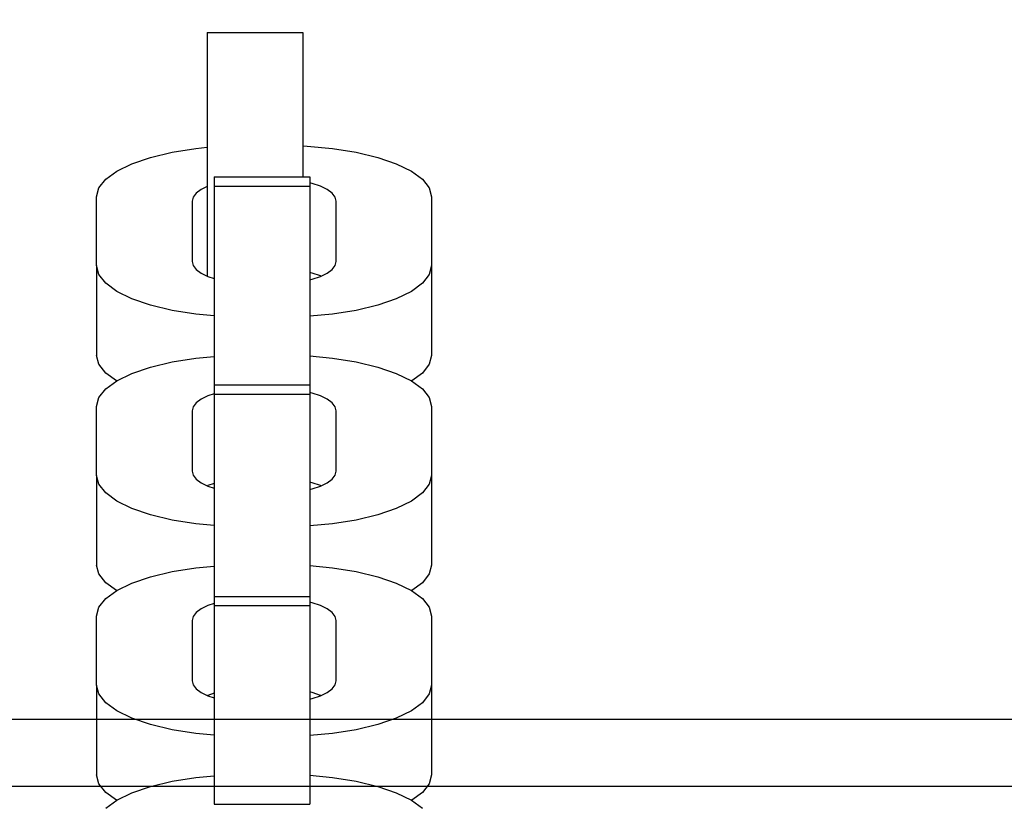
# Model space of a CAD drawing. Units: millimetres. Extents: x -1306 to 4986, y -629 to 9368.
# Drawn here: x 1322 to 1381, y 4028 to 4075 of the extents above; entities that cross this region are included whole.
import ezdxf

# ---------------------------------------------------------------- set-up
doc = ezdxf.new("R2010")
doc.units = ezdxf.units.MM
doc.layers.add('0_Pen_No__1', color=7, linetype='Continuous', lineweight=30)
doc.layers.add('Dimensions', color=7, linetype='Continuous')
doc.styles.get("Standard").update_dxf_attribs({"font": 'arial.ttf'})
doc.dimstyles.new('Leikkiset keinu', dxfattribs={"dimtxt": 150, "dimasz": 2.5, "dimexe": 0.06, "dimexo": 0.625, "dimtad": 0, "dimtih": 1, "dimtoh": 1, "dimdec": 0, "dimtxsty": 'Standard', "dimcen": 2.5, "dimadec": 0, "dimazin": 0, "dimtfac": 1, "dimtmove": 0, "dimatfit": 3, "dimfxl": 1, "dimarcsym": 0})

# ---------------------------------------------------------------- blocks, each defined once
blk = doc.blocks.new('J_DSUP_kresls_virss')
at = {"layer": '0_Pen_No__1', "linetype": 'Continuous'}
for p, q in [((68.033, 140.001), (68.033, 139.697)), ((68.033, 140.001), (73.733, 140.001)), ((73.733, 140.001), (73.733, 139.697)), ((68.033, 139.697), (68.033, 139.098)), ((73.733, 139.697), (73.733, 139.098)), ((68.033, 139.098), (68.033, 138.223)), ((73.733, 139.098), (73.733, 138.223)), ((68.033, 138.223), (68.033, 137.099)), ((73.733, 138.223), (73.733, 137.099)), ((68.033, 137.099), (68.033, 135.758)), ((73.733, 137.099), (73.733, 135.758)), ((68.033, 135.758), (68.033, 134.243)), ((73.733, 135.758), (73.733, 134.243)), ((68.033, 134.243), (68.033, 132.599)), ((73.733, 134.243), (73.733, 132.599)), ((65.93, 132.847), (67.352, 133.074)), ((67.352, 133.074), (68.033, 133.137)), ((73.733, 133.221), (73.993, 133.213)), ((73.993, 133.213), (75.508, 133.074)), ((75.508, 133.074), (76.93, 132.847)), ((63.536, 132.16), (64.645, 132.539)), ((64.645, 132.539), (65.93, 132.847)), ((68.033, 132.599), (68.033, 130.875)), ((73.733, 132.599), (73.733, 131.365)), ((76.93, 132.847), (78.215, 132.539)), ((78.215, 132.539), (79.324, 132.16)), ((61.973, 131.233), (62.636, 131.72)), ((62.636, 131.72), (63.536, 132.16)), ((79.324, 132.16), (80.224, 131.72)), ((80.224, 131.72), (80.887, 131.233)), ((61.567, 130.714), (61.973, 131.233)), ((68.452, 131.365), (68.452, 131.091)), ((68.452, 131.365), (74.152, 131.365)), ((74.152, 131.365), (74.152, 131.091)), ((80.887, 131.233), (81.293, 130.714)), ((61.43, 130.179), (61.567, 130.714)), ((67.666, 130.614), (67.371, 130.397)), ((68.033, 130.793), (67.666, 130.614)), ((68.033, 130.875), (68.033, 129.126)), ((68.452, 131.091), (68.452, 130.821)), ((68.452, 130.821), (68.452, 130.65)), ((68.452, 130.821), (74.152, 130.821)), ((68.452, 130.65), (68.452, 126.713)), ((74.152, 131.091), (74.152, 130.821)), ((74.301, 130.978), (74.152, 131.014)), ((74.152, 130.821), (74.152, 130.65)), ((74.152, 130.65), (74.152, 126.713)), ((74.794, 130.809), (74.301, 130.978)), ((75.194, 130.614), (74.794, 130.809)), ((75.489, 130.397), (75.194, 130.614)), ((81.293, 130.714), (81.43, 130.179)), ((61.43, 126.071), (61.43, 130.179)), ((67.191, 130.167), (67.13, 129.929)), ((67.371, 130.397), (67.191, 130.167)), ((75.669, 130.167), (75.489, 130.397)), ((75.73, 129.929), (75.669, 130.167)), ((81.43, 130.179), (81.43, 126.071)), ((67.13, 129.929), (67.13, 126.31)), ((75.73, 126.31), (75.73, 129.929)), ((68.033, 129.126), (68.033, 127.402)), ((68.033, 127.402), (68.033, 125.758)), ((68.452, 126.713), (68.452, 126.443)), ((68.452, 126.443), (68.452, 125.655)), ((74.152, 126.713), (74.152, 126.443)), ((74.152, 126.443), (74.152, 125.655)), ((61.567, 125.536), (61.43, 126.071)), ((61.43, 126.071), (61.43, 120.715)), ((67.13, 126.31), (67.191, 126.072)), ((67.191, 126.072), (67.371, 125.842)), ((67.371, 125.842), (67.666, 125.626)), ((75.194, 125.626), (75.489, 125.842)), ((75.489, 125.842), (75.669, 126.072)), ((75.669, 126.072), (75.73, 126.31)), ((81.43, 126.071), (81.293, 125.536)), ((81.43, 126.071), (81.43, 120.715)), ((61.973, 125.017), (61.567, 125.536)), ((67.666, 125.626), (68.066, 125.43)), ((68.033, 125.758), (68.033, 125.446)), ((68.066, 125.43), (68.452, 125.298)), ((68.452, 125.655), (68.452, 124.643)), ((74.301, 125.623), (74.152, 125.658)), ((74.152, 125.655), (74.152, 124.643)), ((74.152, 125.226), (74.301, 125.261)), ((74.794, 125.454), (74.301, 125.623)), ((74.301, 125.261), (74.794, 125.43)), ((74.794, 125.43), (75.194, 125.626)), ((74.818, 125.442), (74.794, 125.454)), ((81.293, 125.536), (80.887, 125.017)), ((62.636, 124.53), (61.973, 125.017)), ((80.887, 125.017), (80.224, 124.53)), ((63.536, 124.09), (62.636, 124.53)), ((64.645, 123.71), (63.536, 124.09)), ((68.452, 124.643), (68.452, 123.436)), ((74.152, 124.643), (74.152, 123.436)), ((79.324, 124.09), (78.215, 123.71)), ((80.224, 124.53), (79.324, 124.09)), ((65.93, 123.402), (64.645, 123.71)), ((78.215, 123.71), (76.93, 123.402)), ((67.352, 123.175), (65.93, 123.402)), ((68.452, 123.074), (67.352, 123.175)), ((68.452, 123.436), (68.452, 122.072)), ((74.152, 123.436), (74.152, 122.072)), ((75.508, 123.175), (74.152, 123.051)), ((76.93, 123.402), (75.508, 123.175)), ((68.452, 122.072), (68.452, 120.592)), ((74.152, 122.072), (74.152, 120.592)), ((61.567, 120.18), (61.43, 120.715)), ((65.93, 120.327), (67.352, 120.554)), ((67.352, 120.554), (68.452, 120.655)), ((68.452, 120.592), (68.452, 119.041)), ((74.152, 120.679), (75.508, 120.554)), ((74.152, 120.592), (74.152, 119.041)), ((75.508, 120.554), (76.93, 120.327)), ((81.43, 120.715), (81.293, 120.18)), ((61.973, 119.661), (61.567, 120.18)), ((63.536, 119.639), (64.645, 120.019)), ((64.645, 120.019), (65.93, 120.327)), ((76.93, 120.327), (78.215, 120.019)), ((78.215, 120.019), (79.324, 119.639)), ((81.293, 120.18), (80.887, 119.661)), ((62.619, 119.187), (61.973, 119.661)), ((62.636, 119.199), (63.536, 119.639)), ((79.324, 119.639), (80.224, 119.199)), ((80.887, 119.661), (80.241, 119.187)), ((61.973, 118.713), (62.636, 119.199)), ((68.452, 119.041), (68.452, 118.948)), ((68.452, 118.948), (74.152, 118.948)), ((68.452, 118.947), (68.452, 118.673)), ((74.152, 119.041), (74.152, 118.948)), ((74.152, 118.947), (74.152, 118.673)), ((80.224, 119.199), (80.887, 118.713)), ((61.43, 117.659), (61.567, 118.194)), ((61.567, 118.194), (61.973, 118.713)), ((68.066, 118.289), (67.666, 118.094)), ((68.452, 118.421), (68.066, 118.289)), ((68.452, 118.673), (68.452, 118.404)), ((68.452, 118.404), (68.452, 118.232)), ((68.452, 118.404), (74.152, 118.404)), ((68.452, 118.232), (68.452, 114.295)), ((74.152, 118.673), (74.152, 118.404)), ((74.301, 118.458), (74.152, 118.493)), ((74.152, 118.404), (74.152, 118.232)), ((74.152, 118.232), (74.152, 114.295)), ((74.794, 118.289), (74.301, 118.458)), ((75.194, 118.094), (74.794, 118.289)), ((80.887, 118.713), (81.293, 118.194)), ((81.293, 118.194), (81.43, 117.659)), ((61.43, 113.55), (61.43, 117.659)), ((67.191, 117.647), (67.13, 117.409)), ((67.371, 117.877), (67.191, 117.647)), ((67.666, 118.094), (67.371, 117.877)), ((75.489, 117.877), (75.194, 118.094)), ((75.669, 117.647), (75.489, 117.877)), ((75.73, 117.409), (75.669, 117.647)), ((81.43, 117.659), (81.43, 113.55)), ((67.13, 117.409), (67.13, 113.79)), ((75.73, 113.79), (75.73, 117.409)), ((68.452, 114.295), (68.452, 114.026)), ((74.152, 114.295), (74.152, 114.026)), ((61.567, 113.015), (61.43, 113.55)), ((61.43, 113.55), (61.43, 108.195)), ((67.13, 113.79), (67.191, 113.552)), ((67.191, 113.552), (67.371, 113.322)), ((68.452, 114.026), (68.452, 113.238)), ((74.152, 114.026), (74.152, 113.238)), ((75.489, 113.322), (75.669, 113.552)), ((75.669, 113.552), (75.73, 113.79)), ((81.43, 113.55), (81.293, 113.015)), ((81.43, 113.55), (81.43, 108.195)), ((61.973, 112.497), (61.567, 113.015)), ((67.371, 113.322), (67.666, 113.105)), ((67.666, 113.105), (68.066, 112.91)), ((68.066, 112.934), (68.041, 112.922)), ((68.452, 113.066), (68.066, 112.934)), ((68.066, 112.91), (68.452, 112.777)), ((68.452, 113.238), (68.452, 112.225)), ((74.152, 113.238), (74.152, 112.225)), ((74.301, 113.102), (74.152, 113.138)), ((74.794, 112.934), (74.301, 113.102)), ((74.301, 112.741), (74.794, 112.91)), ((74.794, 112.91), (75.194, 113.105)), ((74.818, 112.922), (74.794, 112.934)), ((75.194, 113.105), (75.489, 113.322)), ((81.293, 113.015), (80.887, 112.497)), ((62.636, 112.01), (61.973, 112.497)), ((74.152, 112.705), (74.301, 112.741)), ((80.887, 112.497), (80.224, 112.01)), ((63.536, 111.57), (62.636, 112.01)), ((68.452, 112.225), (68.452, 111.018)), ((74.152, 112.225), (74.152, 111.018)), ((80.224, 112.01), (79.324, 111.57)), ((64.645, 111.19), (63.536, 111.57)), ((65.93, 110.882), (64.645, 111.19)), ((78.215, 111.19), (76.93, 110.882)), ((79.324, 111.57), (78.215, 111.19)), ((67.352, 110.655), (65.93, 110.882)), ((68.452, 110.554), (67.352, 110.655)), ((68.452, 111.018), (68.452, 109.654)), ((74.152, 111.018), (74.152, 109.654)), ((75.508, 110.655), (74.152, 110.531)), ((76.93, 110.882), (75.508, 110.655)), ((68.452, 109.654), (68.452, 108.174)), ((74.152, 109.654), (74.152, 108.174)), ((61.567, 107.66), (61.43, 108.195)), ((81.43, 108.195), (81.293, 107.66)), ((61.973, 107.141), (61.567, 107.66)), ((64.645, 107.499), (65.93, 107.807)), ((65.93, 107.807), (67.352, 108.034)), ((67.352, 108.034), (68.452, 108.135)), ((68.452, 108.174), (68.452, 106.623)), ((74.152, 108.174), (74.152, 106.623)), ((74.152, 108.158), (75.508, 108.034)), ((75.508, 108.034), (76.93, 107.807)), ((76.93, 107.807), (78.215, 107.499)), ((81.293, 107.66), (80.887, 107.141)), ((62.619, 106.667), (61.973, 107.141)), ((62.636, 106.679), (63.536, 107.119)), ((63.536, 107.119), (64.645, 107.499)), ((78.215, 107.499), (79.324, 107.119)), ((79.324, 107.119), (80.224, 106.679)), ((80.887, 107.141), (80.241, 106.667)), ((61.973, 106.192), (62.636, 106.679)), ((68.452, 106.623), (68.452, 106.324)), ((74.152, 106.623), (74.152, 106.325)), ((80.224, 106.679), (80.887, 106.192)), ((61.567, 105.674), (61.973, 106.192)), ((68.452, 105.901), (68.066, 105.769)), ((68.452, 106.325), (74.152, 106.325)), ((68.452, 106.324), (68.452, 106.05)), ((68.452, 106.05), (68.452, 105.781)), ((74.152, 106.324), (74.152, 106.05)), ((74.152, 106.05), (74.152, 105.781)), ((74.301, 105.938), (74.152, 105.973)), ((74.794, 105.769), (74.301, 105.938)), ((80.887, 106.192), (81.293, 105.674)), ((61.43, 105.139), (61.567, 105.674)), ((67.371, 105.357), (67.191, 105.127)), ((67.666, 105.573), (67.371, 105.357)), ((68.066, 105.769), (67.666, 105.573)), ((68.452, 105.781), (68.452, 105.609)), ((68.452, 105.781), (74.152, 105.781)), ((68.452, 105.609), (68.452, 101.672)), ((74.152, 105.781), (74.152, 105.609)), ((74.152, 105.609), (74.152, 101.672)), ((75.194, 105.573), (74.794, 105.769)), ((75.489, 105.357), (75.194, 105.573)), ((75.669, 105.127), (75.489, 105.357)), ((81.293, 105.674), (81.43, 105.139)), ((61.43, 101.03), (61.43, 105.139)), ((67.191, 105.127), (67.13, 104.889)), ((67.13, 104.889), (67.13, 101.27)), ((75.73, 104.889), (75.669, 105.127)), ((75.73, 101.27), (75.73, 104.889)), ((81.43, 105.139), (81.43, 101.03)), ((67.13, 101.27), (67.191, 101.032)), ((68.452, 101.672), (68.452, 101.403)), ((68.452, 101.403), (68.452, 100.615)), ((74.152, 101.672), (74.152, 101.403)), ((74.152, 101.403), (74.152, 100.615)), ((75.669, 101.032), (75.73, 101.27)), ((61.567, 100.495), (61.43, 101.03)), ((61.43, 101.03), (61.43, 95.675)), ((67.191, 101.032), (67.371, 100.801)), ((67.371, 100.801), (67.666, 100.585)), ((67.666, 100.585), (68.066, 100.39)), ((68.452, 100.546), (68.066, 100.413)), ((68.452, 100.615), (68.452, 99.602)), ((74.301, 100.582), (74.152, 100.618)), ((74.152, 100.615), (74.152, 99.602)), ((74.794, 100.413), (74.301, 100.582)), ((74.794, 100.39), (75.194, 100.585)), ((75.194, 100.585), (75.489, 100.801)), ((75.489, 100.801), (75.669, 101.032)), ((81.43, 101.03), (81.293, 100.495)), ((81.43, 101.03), (81.43, 95.675)), ((61.973, 99.976), (61.567, 100.495)), ((62.636, 99.489), (61.973, 99.976)), ((68.066, 100.413), (68.041, 100.401)), ((68.066, 100.39), (68.452, 100.257)), ((74.152, 100.185), (74.301, 100.221)), ((74.301, 100.221), (74.794, 100.39)), ((74.818, 100.401), (74.794, 100.413)), ((80.887, 99.976), (80.224, 99.489)), ((81.293, 100.495), (80.887, 99.976)), ((63.536, 99.05), (62.636, 99.489)), ((68.452, 99.602), (68.452, 98.395)), ((74.152, 99.602), (74.152, 98.395)), ((80.224, 99.489), (79.324, 99.05)), ((64.645, 98.67), (63.536, 99.05)), ((79.324, 99.05), (78.215, 98.67)), ((65.93, 98.362), (64.645, 98.67)), ((67.352, 98.135), (65.93, 98.362)), ((68.452, 98.395), (68.452, 97.031)), ((74.152, 98.395), (74.152, 97.031)), ((76.93, 98.362), (75.508, 98.135)), ((78.215, 98.67), (76.93, 98.362)), ((68.452, 98.034), (67.352, 98.135)), ((75.508, 98.135), (74.152, 98.01)), ((68.452, 97.031), (68.452, 95.551)), ((74.152, 97.031), (74.152, 95.551)), ((61.567, 95.139), (61.43, 95.675)), ((64.645, 94.979), (65.93, 95.287)), ((65.93, 95.287), (67.352, 95.514)), ((67.352, 95.514), (68.452, 95.615)), ((68.452, 95.551), (68.452, 94)), ((74.152, 95.638), (75.508, 95.514)), ((74.152, 95.551), (74.152, 94)), ((75.508, 95.514), (76.93, 95.287)), ((76.93, 95.287), (78.215, 94.979)), ((81.43, 95.675), (81.293, 95.139)), ((61.973, 94.621), (61.567, 95.139)), ((63.536, 94.599), (64.645, 94.979)), ((78.215, 94.979), (79.324, 94.599)), ((81.293, 95.139), (80.887, 94.621)), ((62.619, 94.146), (61.973, 94.621)), ((61.973, 93.672), (62.636, 94.159)), ((62.636, 94.159), (63.536, 94.599)), ((79.324, 94.599), (80.224, 94.159)), ((80.224, 94.159), (80.887, 93.672)), ((80.887, 94.621), (80.241, 94.146)), ((68.452, 94), (68.452, 93.907)), ((68.452, 93.907), (74.152, 93.907)), ((74.152, 94), (74.152, 93.907))]:
    blk.add_line(p, q, dxfattribs=at)
blk = doc.blocks.new('J_DSUP')
at = {"layer": '0_Pen_No__1', "linetype": 'Continuous'}
for p, q in [((1120.778, 323.95), (138.724, 323.95)), ((1120.778, 319.95), (138.724, 319.95))]:
    blk.add_line(p, q, dxfattribs=at)
blk = doc.blocks.new('*D199')
at = {"layer": 'Defpoints', "color": 0}
for p in [(1477.1, 7168.934), (-396.9, 848.934), (1523.024, 848.934)]:
    blk.add_point(p, dxfattribs=at)
at = {"layer": 'Dimensions', "color": 0, "lineweight": -2}
for p, q in [((1476.475, 7168.934), (-396.96, 7168.934)), ((-396.9, 7166.434), (-396.9, 4086.134)), ((-396.9, 851.434), (-396.9, 3931.734)), ((1522.399, 848.934), (-396.96, 848.934))]:
    blk.add_line(p, q, dxfattribs=at)
at = {"layer": 'Dimensions', "color": 0}
for points in [[(-396.483, 7166.434), (-397.316, 7166.434), (-396.9, 7168.934)], [(-397.316, 851.434), (-396.483, 851.434), (-396.9, 848.934)]]:
    blk.add_solid(points, dxfattribs=at)
at = {"layer": 'Dimensions', "color": 0, "insert": (-396.9, 4008.934), "char_height": 150, "attachment_point": 5}
blk.add_mtext('6320', dxfattribs=at)
blk = doc.blocks.new('*D200')
at = {"layer": 'Defpoints', "color": 0}
for p in [(1377.1, 7668.934), (-1078.9, 348.934), (1377.1, 348.934)]:
    blk.add_point(p, dxfattribs=at)
at = {"layer": 'Dimensions', "color": 0, "lineweight": -2}
for p, q in [((1376.475, 7668.934), (-1078.96, 7668.934)), ((-1078.9, 7666.434), (-1078.9, 4086.134)), ((-1078.9, 351.434), (-1078.9, 3931.734)), ((1376.475, 348.934), (-1078.96, 348.934))]:
    blk.add_line(p, q, dxfattribs=at)
at = {"layer": 'Dimensions', "color": 0}
for points in [[(-1078.483, 7666.434), (-1079.316, 7666.434), (-1078.9, 7668.934)], [(-1079.316, 351.434), (-1078.483, 351.434), (-1078.9, 348.934)]]:
    blk.add_solid(points, dxfattribs=at)
at = {"layer": 'Dimensions', "color": 0, "insert": (-1078.9, 4008.934), "char_height": 150, "attachment_point": 5}
blk.add_mtext('7320', dxfattribs=at)

msp = doc.modelspace()

# ---------------------------------------------------------------- block references
at = {"layer": '0_Pen_No__1', "linetype": 'Continuous', "zscale": 1000}
for name, p in [('J_DSUP', (932.369, 3709.273)), ('J_DSUP_kresls_virss', (1265.247, 3934.248))]:
    msp.add_blockref(name, p, dxfattribs=at)

# ---------------------------------------------------------------- dimensions: what is measured, and where the dimension line sits
at = {"layer": 'Dimensions'}
for base, p1, p2, picture, middle in [((-1078.9, 348.934), (1377.1, 7668.934), (1377.1, 348.934), '*D200', (-1078.9, 4008.934)), ((-396.9, 848.934), (1477.1, 7168.934), (1523.024, 848.934), '*D199', (-396.9, 4008.934))]:
    dim = msp.add_linear_dim(base=base, p1=p1, p2=p2, angle=90, dimstyle='Leikkiset keinu', override={"dimlfac": 1}, dxfattribs=at)
    dim.commit()
    dim.dimension.update_dxf_attribs({"geometry": picture, "text_midpoint": middle})

doc.saveas('drawing.dxf')
